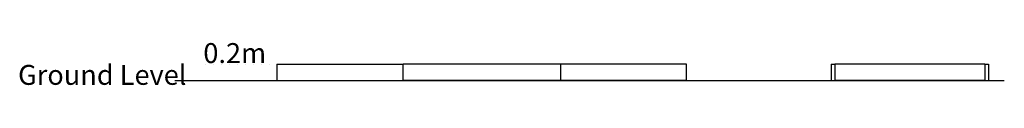
# Model space of a CAD drawing. Extents: x 2515 to 14389, y 14312 to 14823.
import ezdxf

# ---------------------------------------------------------------- set-up
doc = ezdxf.new("R2010")
doc.units = 0
doc.header["$LTSCALE"] = 15
doc.linetypes.add('DOT', pattern=[6.35, 0, -6.35])
doc.layers.add('LAYER01', color=7, linetype='Continuous')
doc.styles.add('ARIAL', font='ARIAL.TTF')

msp = doc.modelspace()

# ---------------------------------------------------------------- linework, layer by layer
at = {"layer": 'LAYER01', "linetype": 'DOT'}
msp.add_line((5618, 14565), (4730, 14565), dxfattribs=at)
at = {"layer": 'LAYER01', "color": 7, "linetype": 'Continuous'}
for p, q in [((5618, 14565), (5618, 14370)), ((5618, 14565), (7138, 14565)), ((7138, 14370), (7138, 14565)), ((9038, 14565), (7138, 14565)), ((10558, 14565), (9038, 14565)), ((9038, 14565), (9038, 14370)), ((10558, 14370), (10558, 14565)), ((12300, 14565), (12300, 14370)), ((12300, 14565), (12345, 14565)), ((12345, 14565), (12345, 14370)), ((14155, 14565), (12345, 14565)), ((14155, 14565), (14155, 14370)), ((14155, 14565), (14200, 14565)), ((14200, 14565), (14200, 14370)), ((5618, 14370), (7138, 14370)), ((9038, 14370), (7138, 14370)), ((10558, 14370), (9038, 14370)), ((12300, 14370), (12345, 14370)), ((14155, 14370), (12345, 14370)), ((14155, 14370), (14200, 14370))]:
    msp.add_line(p, q, dxfattribs=at)
at = {"layer": 'LAYER01'}
msp.add_line((4385, 14370), (14389, 14370), dxfattribs=at)

# ---------------------------------------------------------------- texts
at = {"layer": 'LAYER01', "color": 7, "linetype": 'Continuous', "style": 'ARIAL'}
for s, p in [('0.2m', (4730, 14579)), ('Ground Level', (2496, 14316))]:
    msp.add_text(s, height=240, dxfattribs=at).set_placement(p)

doc.saveas('drawing.dxf')
